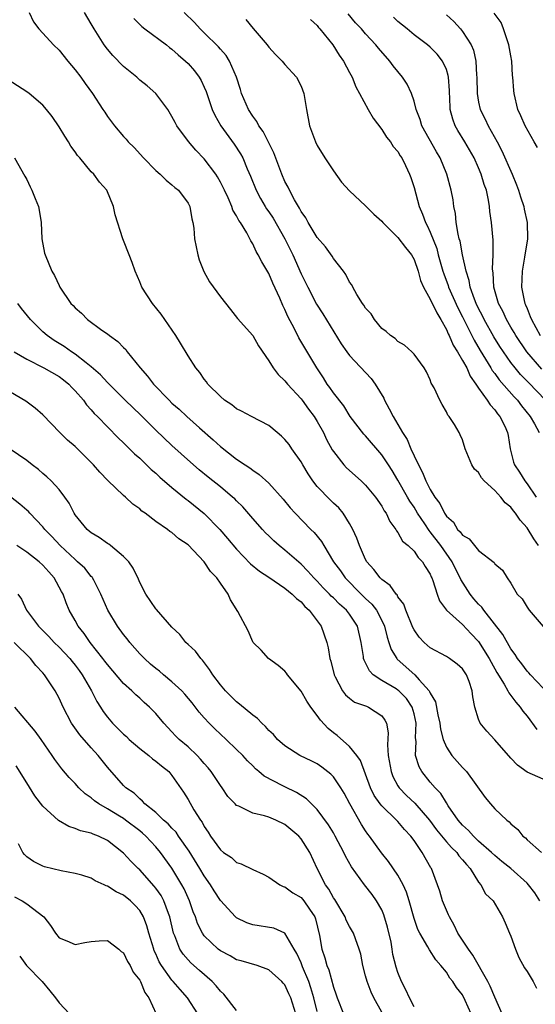
# Model space of a CAD drawing. Units: inches. Extents: x 2586000 to 2589000, y 1509000 to 1512000.
# Drawn here: x 2586520 to 2586584, y 1509114 to 1509236 of the extents above; entities that cross this region are included whole.
import ezdxf

# ---------------------------------------------------------------- set-up
doc = ezdxf.new("R2010")
doc.units = ezdxf.units.IN
doc.header["$MEASUREMENT"] = 0
doc.layers.add('LD25861509_2ft', color=112, linetype='Continuous')

msp = doc.modelspace()

# ---------------------------------------------------------------- linework, layer by layer
at = {"layer": 'LD25861509_2ft'}
for points, elevation in [([(2586521.31, 1509237), (2586521.85, 1509235.85), (2586522.52, 1509235), (2586523, 1509234.48), (2586524.31, 1509233), (2586525, 1509232.35), (2586526.09, 1509231), (2586527, 1509229.94), (2586527.71, 1509229), (2586528.24, 1509228.24), (2586529.15, 1509227), (2586530.45, 1509225), (2586530.66, 1509224.66), (2586531, 1509224.15), (2586531.86, 1509223), (2586533, 1509221.68), (2586533.33, 1509221.33), (2586533.59, 1509221), (2586534.3, 1509220.3), (2586535.49, 1509219), (2586537, 1509217.46), (2586537.54, 1509217), (2586538.27, 1509216.27), (2586539, 1509215.68), (2586539.36, 1509215.36), (2586539.8, 1509215), (2586541, 1509213.4), (2586541.21, 1509213), (2586541.48, 1509211.48), (2586541.6, 1509211), (2586541.69, 1509210.31), (2586541.81, 1509209), (2586541.99, 1509207.99), (2586542.2, 1509207), (2586542.37, 1509206.37), (2586542.95, 1509204.95), (2586543.66, 1509203.66), (2586545, 1509201.79), (2586546.24, 1509200.24), (2586547.13, 1509199.13), (2586549, 1509197.01), (2586549.74, 1509195.74), (2586551, 1509193.89), (2586551.54, 1509193), (2586552.17, 1509192.17), (2586553, 1509191.42), (2586553.32, 1509191), (2586555, 1509189.19), (2586555.14, 1509189), (2586555.91, 1509187.91), (2586556.6, 1509187), (2586557, 1509186.35), (2586557.76, 1509185), (2586558.15, 1509184.15), (2586558.86, 1509182.86), (2586559, 1509182.63), (2586560.29, 1509181), (2586560.64, 1509180.64), (2586562.45, 1509179), (2586563, 1509178.48), (2586564.22, 1509177), (2586565, 1509175.86), (2586565.3, 1509175.3), (2586565.53, 1509175), (2586565.99, 1509173.99), (2586566.75, 1509173), (2586566.83, 1509172.83), (2586567, 1509172.63), (2586567.56, 1509171.56), (2586568.27, 1509171), (2586569, 1509170.3), (2586569.51, 1509169.51), (2586570.04, 1509169), (2586570.39, 1509168.39), (2586571, 1509167.45), (2586571.13, 1509167.13), (2586571.2, 1509167), (2586571.34, 1509166.66), (2586571.84, 1509165), (2586572.15, 1509164.15), (2586573, 1509163), (2586575, 1509161.23), (2586576.07, 1509160.07), (2586577, 1509159.13), (2586578.32, 1509157), (2586578.54, 1509156.54), (2586579.26, 1509155.26), (2586580.17, 1509153.83), (2586580.63, 1509153), (2586580.74, 1509152.74), (2586581, 1509152.44), (2586581.59, 1509151.59), (2586582.13, 1509151), (2586582.47, 1509150.47), (2586583, 1509149.87), (2586584.21, 1509148.21)], 8886), ([(2586585, 1509153.35), (2586583.44, 1509155), (2586583.24, 1509155.24), (2586583, 1509155.45), (2586582.34, 1509156.34), (2586581.83, 1509157), (2586581.52, 1509157.52), (2586581, 1509158.2), (2586580, 1509160), (2586577.64, 1509163), (2586577.39, 1509163.39), (2586577, 1509163.75), (2586576.41, 1509164.41), (2586575.96, 1509165), (2586574.8, 1509166.8), (2586574.73, 1509167), (2586574.13, 1509168.13), (2586573.71, 1509169), (2586572.31, 1509171), (2586571, 1509172.7), (2586570.85, 1509172.85), (2586570.32, 1509173.68), (2586569.43, 1509175), (2586569, 1509175.74), (2586568.48, 1509176.48), (2586568.2, 1509177), (2586567, 1509179.1), (2586566.28, 1509180.28), (2586565.81, 1509181), (2586565.51, 1509181.51), (2586565, 1509182.25), (2586563, 1509184.58), (2586562.79, 1509184.79), (2586561.06, 1509187), (2586560.29, 1509188.29), (2586559, 1509189.92), (2586558.58, 1509190.58), (2586558.25, 1509191), (2586557.77, 1509191.77), (2586556.94, 1509193), (2586554.71, 1509196.71), (2586554.17, 1509197.83), (2586553.37, 1509199.37), (2586553, 1509200.25), (2586552.75, 1509200.75), (2586552.35, 1509201.65), (2586551.49, 1509203.49), (2586551, 1509204.68), (2586550.13, 1509206.13), (2586549.69, 1509207), (2586549.42, 1509207.42), (2586549, 1509208.38), (2586548.75, 1509208.75), (2586548.64, 1509209), (2586548.26, 1509209.74), (2586547.48, 1509211), (2586547.27, 1509211.27), (2586547, 1509211.83), (2586546.55, 1509212.55), (2586546.41, 1509213), (2586545.95, 1509214.05), (2586545.49, 1509215), (2586545.34, 1509215.34), (2586545, 1509216.02), (2586544.65, 1509216.65), (2586544.43, 1509217), (2586543, 1509218.91), (2586541.97, 1509219.97), (2586541.04, 1509221.04), (2586539.61, 1509223), (2586539.39, 1509223.39), (2586539, 1509224.16), (2586538.47, 1509225), (2586537, 1509226.97), (2586535.93, 1509227.93), (2586535, 1509228.66), (2586534.64, 1509229), (2586533, 1509230.34), (2586531.68, 1509231.68), (2586531, 1509232.47), (2586530.61, 1509233), (2586529.36, 1509235), (2586529, 1509235.62), (2586528.16, 1509237)], 8884), ([(2586584.4, 1509171), (2586583.82, 1509171.82), (2586583, 1509173.21), (2586582.15, 1509174.15), (2586581.58, 1509175), (2586581.32, 1509175.32), (2586581, 1509175.75), (2586580.28, 1509176.28), (2586579.75, 1509177), (2586579, 1509177.82), (2586577.7, 1509179), (2586577.37, 1509179.37), (2586577, 1509180.04), (2586576.48, 1509180.48), (2586576.16, 1509181), (2586575.34, 1509183), (2586575, 1509184.09), (2586574.73, 1509184.73), (2586574.59, 1509185), (2586574, 1509186), (2586573.34, 1509187), (2586573.17, 1509187.17), (2586573, 1509187.58), (2586572.47, 1509188.47), (2586572.18, 1509189), (2586571.47, 1509190.53), (2586571.22, 1509191), (2586571.13, 1509191.13), (2586571, 1509191.53), (2586570.53, 1509192.53), (2586570.23, 1509193), (2586569, 1509194.71), (2586568.72, 1509195), (2586567.81, 1509195.81), (2586567, 1509196.26), (2586566.65, 1509196.65), (2586566.06, 1509197), (2586565.53, 1509197.53), (2586565, 1509197.87), (2586564.09, 1509199), (2586563.7, 1509199.7), (2586563, 1509200.39), (2586562.79, 1509200.79), (2586562.62, 1509201), (2586561.92, 1509202.08), (2586561.41, 1509203), (2586561.28, 1509203.28), (2586561, 1509203.61), (2586560.56, 1509204.56), (2586560.24, 1509205), (2586559, 1509206.55), (2586558.84, 1509206.84), (2586558.01, 1509208.01), (2586557, 1509209.16), (2586555.88, 1509211), (2586555.58, 1509211.58), (2586555, 1509212.39), (2586554.8, 1509212.8), (2586554.67, 1509213), (2586554.2, 1509213.8), (2586553.57, 1509215), (2586553.39, 1509215.39), (2586553, 1509216.1), (2586552.62, 1509217), (2586551.63, 1509219.63), (2586550.3, 1509222.3), (2586549.78, 1509223), (2586549.52, 1509223.52), (2586549, 1509224.18), (2586548.49, 1509225), (2586547.63, 1509227), (2586547.49, 1509227.49), (2586546.98, 1509229), (2586546.11, 1509231), (2586545.7, 1509231.7), (2586545, 1509232.46), (2586544.76, 1509232.76), (2586543, 1509234.52), (2586542.49, 1509235), (2586541.78, 1509235.78), (2586540.49, 1509237)], 8880), ([(2586585.29, 1509189), (2586583.18, 1509191.18), (2586582.2, 1509192.2), (2586581.54, 1509193), (2586581, 1509193.69), (2586580.06, 1509195), (2586579.64, 1509195.64), (2586578.87, 1509196.87), (2586577.68, 1509199), (2586577.47, 1509199.47), (2586577, 1509200.37), (2586576.7, 1509201), (2586576.5, 1509201.5), (2586575.97, 1509203), (2586575.83, 1509203.83), (2586575.44, 1509205), (2586574.99, 1509207), (2586574.69, 1509208.69), (2586574.59, 1509209), (2586574.45, 1509209.55), (2586574.23, 1509211), (2586574.13, 1509212.13), (2586573.94, 1509213), (2586573.83, 1509213.83), (2586573.59, 1509215), (2586573.06, 1509217), (2586572.23, 1509219), (2586571.77, 1509219.77), (2586569.98, 1509223), (2586569.76, 1509223.76), (2586569.26, 1509225), (2586569, 1509226.02), (2586568.69, 1509227), (2586568.14, 1509228.13), (2586567.58, 1509229), (2586566.4, 1509230.4), (2586565.98, 1509231), (2586564.59, 1509232.59), (2586564.27, 1509233), (2586563, 1509234.39), (2586562.47, 1509235), (2586561.76, 1509235.76), (2586560.85, 1509236.85)], 8874), ([(2586584.84, 1509192.84), (2586582.98, 1509195), (2586581.61, 1509197), (2586581.4, 1509197.4), (2586581, 1509198.04), (2586580.44, 1509199), (2586580.01, 1509200.01), (2586579.48, 1509201), (2586578.88, 1509203), (2586578.79, 1509204.79), (2586578.74, 1509205), (2586578.71, 1509205.29), (2586578.82, 1509207), (2586578.81, 1509208.81), (2586578.59, 1509211), (2586578.39, 1509212.39), (2586578.35, 1509213), (2586578.23, 1509213.77), (2586577.96, 1509215), (2586577.7, 1509215.7), (2586577.33, 1509217), (2586577, 1509217.77), (2586576.45, 1509219), (2586575.3, 1509221), (2586574.41, 1509222.42), (2586574.09, 1509223), (2586573.79, 1509223.79), (2586573.47, 1509225), (2586573.42, 1509226.58), (2586573.39, 1509227), (2586573.38, 1509227.38), (2586573.27, 1509229), (2586573.23, 1509229.23), (2586573, 1509229.97), (2586572.52, 1509231), (2586571.85, 1509231.85), (2586571, 1509232.73), (2586570.67, 1509233), (2586569, 1509234.24), (2586568.13, 1509235), (2586567, 1509235.91), (2586566.45, 1509236.45)], 8872), ([(2586573, 1509236.75), (2586573.91, 1509235.91), (2586574.76, 1509235), (2586575, 1509234.68), (2586576.08, 1509233), (2586576.35, 1509232.35), (2586576.66, 1509231), (2586576.75, 1509229.25), (2586576.79, 1509229), (2586576.82, 1509227), (2586577, 1509225.92), (2586577.19, 1509225), (2586577.79, 1509223.79), (2586578.17, 1509223), (2586579.28, 1509221), (2586579.87, 1509219.87), (2586581.14, 1509217), (2586581.69, 1509215.69), (2586581.93, 1509215), (2586582.18, 1509214.18), (2586582.58, 1509213), (2586582.65, 1509212.65), (2586583.03, 1509211.03), (2586583.07, 1509209), (2586582.7, 1509206.7), (2586582.38, 1509205), (2586582.33, 1509203), (2586582.65, 1509201.35), (2586582.73, 1509201), (2586582.82, 1509200.82), (2586583, 1509200.35), (2586583.39, 1509199.39), (2586583.53, 1509199), (2586584.64, 1509197)], 8870), ([(2586584.29, 1509220.29), (2586583.9, 1509221), (2586582.75, 1509223), (2586582.22, 1509224.22), (2586581.85, 1509225), (2586581.4, 1509227), (2586581.34, 1509227.34), (2586581.25, 1509229), (2586581.21, 1509229.21), (2586581.1, 1509231), (2586581, 1509231.65), (2586580.76, 1509233), (2586580.61, 1509233.39), (2586580.08, 1509235), (2586579.78, 1509235.78), (2586578.93, 1509236.93)], 8868), ([(2586534.28, 1509236.28), (2586535.28, 1509235.28), (2586535.63, 1509235), (2586538.3, 1509233), (2586538.69, 1509232.69), (2586539, 1509232.47), (2586539.77, 1509231.77), (2586540.69, 1509231), (2586541, 1509230.69), (2586541.78, 1509229.78), (2586542.38, 1509229), (2586542.61, 1509228.61), (2586543, 1509227.77), (2586543.23, 1509227.23), (2586543.99, 1509225), (2586544.31, 1509224.31), (2586545.05, 1509223), (2586546.71, 1509220.71), (2586547.51, 1509219.51), (2586547.79, 1509219), (2586548.33, 1509217.67), (2586548.74, 1509216.74), (2586549.43, 1509215), (2586549.98, 1509213.98), (2586550.55, 1509213), (2586550.72, 1509212.72), (2586551, 1509212.34), (2586551.54, 1509211.54), (2586552.97, 1509209), (2586553.96, 1509207), (2586555, 1509204.66), (2586555.82, 1509203), (2586556.91, 1509200.91), (2586557.69, 1509199.69), (2586559.98, 1509195.98), (2586560.65, 1509195), (2586561, 1509194.54), (2586563.68, 1509191.68), (2586564.19, 1509191), (2586565.24, 1509189.24), (2586565.35, 1509189), (2586565.93, 1509187.93), (2586566.39, 1509187), (2586567, 1509185.99), (2586567.57, 1509185), (2586568.13, 1509184.13), (2586568.6, 1509183), (2586569, 1509182.13), (2586569.53, 1509181), (2586570.06, 1509180.06), (2586570.47, 1509179), (2586571, 1509177.95), (2586571.58, 1509177), (2586572.19, 1509176.19), (2586572.75, 1509175), (2586573, 1509174.62), (2586573.89, 1509173.89), (2586574.4, 1509173), (2586574.72, 1509172.72), (2586575, 1509172.27), (2586575.84, 1509171.84), (2586576.49, 1509171), (2586577, 1509170.37), (2586578.91, 1509168.91), (2586579, 1509168.73), (2586579.95, 1509167.95), (2586580.54, 1509167), (2586581, 1509166.36), (2586581.77, 1509165), (2586582.39, 1509164.39), (2586583, 1509163.39), (2586583.26, 1509163), (2586584.99, 1509160.99)], 8882), ([(2586548.17, 1509236.17), (2586549.04, 1509235.04), (2586550.8, 1509233), (2586551, 1509232.72), (2586551.81, 1509231.81), (2586552.66, 1509231), (2586553, 1509230.59), (2586554.41, 1509229), (2586555, 1509227.9), (2586555.35, 1509227), (2586555.66, 1509225), (2586556.02, 1509223), (2586556.77, 1509221), (2586557, 1509220.56), (2586557.94, 1509219), (2586559, 1509217.42), (2586560.02, 1509216.02), (2586561, 1509214.93), (2586563, 1509213.07), (2586564.03, 1509212.03), (2586565, 1509211.17), (2586565.12, 1509211), (2586567, 1509209.14), (2586567.92, 1509207.92), (2586568.67, 1509207), (2586569, 1509206.41), (2586569.51, 1509205), (2586569.81, 1509203.81), (2586570.16, 1509203), (2586571, 1509201.51), (2586571.81, 1509199.81), (2586572.33, 1509199), (2586573, 1509197.78), (2586573.23, 1509197.23), (2586573.35, 1509197), (2586573.83, 1509195.83), (2586574.36, 1509195), (2586575, 1509193.94), (2586575.52, 1509193), (2586575.96, 1509191.96), (2586576.66, 1509191), (2586577, 1509190.48), (2586578.04, 1509189), (2586578.41, 1509188.41), (2586579, 1509187.79), (2586579.33, 1509187.33), (2586579.62, 1509187), (2586580.23, 1509185.77), (2586580.59, 1509185), (2586580.64, 1509184.64), (2586580.91, 1509183), (2586581.33, 1509181.33), (2586581.44, 1509181), (2586582.08, 1509180.08), (2586582.72, 1509179), (2586583, 1509178.65), (2586584.14, 1509177)], 8878), ([(2586556.17, 1509236.17), (2586557, 1509235.41), (2586557.17, 1509235.17), (2586557.33, 1509235), (2586558.92, 1509233), (2586559.72, 1509231.72), (2586560.26, 1509231), (2586561, 1509229.58), (2586561.33, 1509229), (2586561.8, 1509227.8), (2586562.24, 1509227), (2586563.3, 1509225), (2586563.93, 1509223.93), (2586565, 1509222.55), (2586565.57, 1509221.57), (2586566.07, 1509221), (2586566.42, 1509220.42), (2586567, 1509219.81), (2586567.28, 1509219.28), (2586567.48, 1509219), (2586567.94, 1509218.06), (2586568.44, 1509217), (2586568.6, 1509216.6), (2586569, 1509215.33), (2586569.62, 1509213), (2586570.04, 1509212.04), (2586570.4, 1509211), (2586570.63, 1509210.63), (2586571, 1509209.8), (2586571.8, 1509207.8), (2586572, 1509207), (2586572.57, 1509205), (2586572.67, 1509204.67), (2586573.22, 1509203.22), (2586573.28, 1509203), (2586574.43, 1509200.43), (2586575, 1509199.32), (2586576.43, 1509196.43), (2586577.17, 1509195.17), (2586578.51, 1509193), (2586578.69, 1509192.69), (2586579, 1509192.29), (2586579.54, 1509191.54), (2586581.4, 1509189.4), (2586581.8, 1509189), (2586582.32, 1509188.32), (2586583.39, 1509187), (2586583.92, 1509186.08), (2586584.51, 1509185)], 8876), ([(2586585, 1509142.07), (2586583, 1509142.93), (2586581.81, 1509143.81), (2586581, 1509144.68), (2586579, 1509146.92), (2586578, 1509148), (2586577.2, 1509149), (2586577, 1509149.5), (2586576.51, 1509151), (2586576.26, 1509152.26), (2586576.21, 1509153), (2586575.84, 1509154.16), (2586575.51, 1509155), (2586575, 1509155.75), (2586574.32, 1509156.32), (2586573.39, 1509157), (2586573, 1509157.24), (2586571, 1509158.33), (2586570.25, 1509159), (2586569.64, 1509159.64), (2586569, 1509160.58), (2586568.86, 1509160.86), (2586567.99, 1509163), (2586567.73, 1509163.73), (2586567, 1509164.67), (2586566.89, 1509164.89), (2586566.77, 1509165), (2586566.05, 1509166.05), (2586565, 1509166.78), (2586564.78, 1509167), (2586564.03, 1509168.03), (2586563.16, 1509169), (2586563, 1509169.29), (2586562.22, 1509171), (2586561.9, 1509171.9), (2586561.4, 1509173), (2586561, 1509173.74), (2586560.21, 1509175), (2586559.66, 1509175.66), (2586559, 1509176.26), (2586558.63, 1509176.63), (2586557, 1509178.32), (2586556.47, 1509179), (2586555.87, 1509179.87), (2586555.2, 1509181), (2586555, 1509181.37), (2586553.85, 1509183), (2586553.51, 1509183.51), (2586553, 1509184.15), (2586552.56, 1509184.56), (2586552.02, 1509185), (2586551, 1509185.86), (2586548.85, 1509187), (2586547.63, 1509187.63), (2586547, 1509187.94), (2586546.41, 1509188.41), (2586545.52, 1509189), (2586545, 1509189.46), (2586543.46, 1509191), (2586543.28, 1509191.28), (2586543, 1509191.6), (2586542.44, 1509192.44), (2586541.95, 1509193), (2586541, 1509194.5), (2586540.06, 1509196.06), (2586539.47, 1509197), (2586538.1, 1509199), (2586537.64, 1509199.64), (2586536.57, 1509201), (2586535.28, 1509203), (2586535, 1509203.68), (2586534.42, 1509205), (2586534.07, 1509206.07), (2586533.68, 1509207), (2586533, 1509208.8), (2586532.91, 1509209), (2586531.97, 1509211.97), (2586531.77, 1509213), (2586530.94, 1509215), (2586530.02, 1509216.02), (2586529.3, 1509217), (2586529, 1509217.3), (2586527.57, 1509219), (2586527.3, 1509219.3), (2586527, 1509219.77), (2586526.48, 1509220.48), (2586526.17, 1509221), (2586525.71, 1509221.71), (2586525, 1509222.86), (2586524.15, 1509224.15), (2586523.46, 1509225), (2586523, 1509225.55), (2586521.29, 1509227), (2586521, 1509227.2), (2586518.68, 1509228.68)], 8888), ([(2586519.48, 1509219), (2586520.76, 1509216.76), (2586521, 1509216.32), (2586521.43, 1509215.43), (2586521.62, 1509215), (2586522.03, 1509213.97), (2586522.44, 1509213), (2586522.53, 1509212.53), (2586522.79, 1509211), (2586522.87, 1509209), (2586523.22, 1509207.22), (2586523.28, 1509207), (2586524.13, 1509205), (2586524.45, 1509204.45), (2586525, 1509203.2), (2586525.1, 1509203), (2586526.48, 1509201), (2586526.74, 1509200.74), (2586527, 1509200.45), (2586527.79, 1509199.79), (2586528.53, 1509199), (2586530.32, 1509197.68), (2586531, 1509197.21), (2586531.26, 1509197), (2586532.29, 1509196.29), (2586533, 1509195.53), (2586533.27, 1509195.27), (2586533.46, 1509195), (2586535.05, 1509193), (2586535.96, 1509191.97), (2586536.69, 1509191), (2586538.63, 1509189), (2586539, 1509188.65), (2586539.88, 1509187.88), (2586540.83, 1509187), (2586542.4, 1509185.6), (2586544.11, 1509184.11), (2586545, 1509183.28), (2586547, 1509181.72), (2586548.06, 1509181), (2586548.64, 1509180.64), (2586549, 1509180.33), (2586549.82, 1509179.82), (2586551, 1509178.73), (2586552.76, 1509176.76), (2586553.66, 1509175.66), (2586554.26, 1509175), (2586556.22, 1509173), (2586556.62, 1509172.62), (2586557.52, 1509171.52), (2586557.8, 1509171), (2586559.02, 1509169), (2586559.87, 1509167.87), (2586560.47, 1509167), (2586562.45, 1509165), (2586563, 1509164.46), (2586563.75, 1509163.75), (2586564.33, 1509163), (2586565, 1509161.71), (2586565.34, 1509161), (2586565.65, 1509159.65), (2586565.88, 1509159), (2586566.14, 1509158.14), (2586566.85, 1509157), (2586566.92, 1509156.92), (2586569.09, 1509155), (2586569.61, 1509154.39), (2586570.86, 1509153), (2586570.92, 1509152.92), (2586571, 1509152.71), (2586571.66, 1509151.66), (2586571.96, 1509150.04), (2586572.21, 1509149), (2586572.28, 1509148.28), (2586572.62, 1509147), (2586573, 1509146.04), (2586573.68, 1509145), (2586575, 1509143.52), (2586575.26, 1509143.26), (2586575.49, 1509143), (2586577.81, 1509139.81), (2586578.48, 1509139), (2586579, 1509138.41), (2586580.49, 1509137), (2586580.78, 1509136.78), (2586581, 1509136.52), (2586581.85, 1509135.85), (2586582.49, 1509135), (2586582.79, 1509134.79), (2586583, 1509134.57), (2586584.79, 1509133)], 8890), ([(2586584.57, 1509127), (2586583.98, 1509127.98), (2586583.17, 1509129), (2586583, 1509129.17), (2586580.97, 1509131), (2586579.89, 1509131.89), (2586579, 1509132.61), (2586578.59, 1509133), (2586577, 1509134.4), (2586576.36, 1509135), (2586575.73, 1509135.73), (2586575, 1509136.37), (2586574.45, 1509137), (2586573.23, 1509138.77), (2586573, 1509139.12), (2586572.31, 1509140.31), (2586571.62, 1509141), (2586571, 1509141.71), (2586569.94, 1509143), (2586569.61, 1509143.61), (2586569.18, 1509145), (2586569.25, 1509146.75), (2586569.19, 1509147.19), (2586569.26, 1509149), (2586569, 1509150.16), (2586568.77, 1509151), (2586568.04, 1509152.04), (2586567.11, 1509153), (2586567, 1509153.09), (2586566.76, 1509153.24), (2586565, 1509154.29), (2586563.95, 1509155), (2586563.48, 1509155.48), (2586563, 1509156.47), (2586562.8, 1509156.8), (2586562.75, 1509157), (2586562.72, 1509157.28), (2586562.46, 1509159), (2586561.99, 1509161), (2586561, 1509162.49), (2586560.61, 1509163), (2586559.75, 1509163.75), (2586559, 1509164.52), (2586558.74, 1509164.74), (2586558.51, 1509165), (2586557.75, 1509165.75), (2586557, 1509166.57), (2586556.56, 1509167), (2586555.84, 1509167.84), (2586555, 1509168.7), (2586553, 1509170.42), (2586552.28, 1509171), (2586551.6, 1509171.6), (2586551, 1509172.19), (2586550.59, 1509172.59), (2586550.22, 1509173), (2586549, 1509174.37), (2586547.78, 1509175.78), (2586547, 1509176.53), (2586546.77, 1509176.77), (2586546.51, 1509177), (2586545, 1509178.27), (2586543.48, 1509179.48), (2586542.38, 1509180.38), (2586541.31, 1509181.31), (2586539, 1509183.41), (2586537, 1509185.28), (2586535.12, 1509187.13), (2586533.18, 1509189), (2586531, 1509191.18), (2586530.14, 1509192.14), (2586529, 1509193.15), (2586528.38, 1509193.62), (2586527, 1509194.72), (2586526.54, 1509195), (2586525.64, 1509195.64), (2586524.41, 1509196.41), (2586523.54, 1509197), (2586523, 1509197.48), (2586521.47, 1509199), (2586520.36, 1509200.36), (2586519.88, 1509201)], 8892), ([(2586519.45, 1509195), (2586521, 1509194.1), (2586523.14, 1509193), (2586525, 1509191.92), (2586525.54, 1509191.54), (2586526.21, 1509191), (2586526.59, 1509190.59), (2586527, 1509190.18), (2586528.03, 1509189), (2586528.42, 1509188.42), (2586529, 1509187.82), (2586529.37, 1509187.37), (2586529.75, 1509187), (2586532.34, 1509184.34), (2586533, 1509183.73), (2586533.36, 1509183.36), (2586533.74, 1509183), (2586534.36, 1509182.36), (2586535, 1509181.81), (2586535.86, 1509181), (2586536.43, 1509180.43), (2586537, 1509179.96), (2586537.49, 1509179.49), (2586539, 1509178.2), (2586540.76, 1509176.76), (2586541, 1509176.6), (2586543, 1509174.97), (2586544.92, 1509173), (2586545.89, 1509171.89), (2586547, 1509170.57), (2586548.74, 1509168.74), (2586549.83, 1509167.83), (2586551, 1509167.08), (2586553, 1509165.73), (2586553.9, 1509165), (2586554.44, 1509164.44), (2586555, 1509164.01), (2586555.47, 1509163.47), (2586556, 1509163), (2586557.48, 1509161), (2586558.2, 1509159), (2586558.35, 1509158.35), (2586558.58, 1509157), (2586558.68, 1509156.68), (2586559.09, 1509155), (2586559.24, 1509154.76), (2586560.15, 1509153), (2586560.51, 1509152.51), (2586561, 1509152.09), (2586561.61, 1509151.61), (2586563, 1509151.14), (2586563.09, 1509151.09), (2586563.36, 1509151), (2586565, 1509149.91), (2586565.39, 1509149.39), (2586565.58, 1509149), (2586565.8, 1509147.8), (2586565.69, 1509146.31), (2586565.8, 1509145), (2586566.15, 1509143), (2586566.38, 1509142.38), (2586567, 1509141.25), (2586567.15, 1509141), (2586568.06, 1509140.06), (2586569.09, 1509139.09), (2586570.9, 1509137), (2586571.79, 1509135.79), (2586573, 1509134.31), (2586573.62, 1509133.62), (2586574.28, 1509133), (2586574.56, 1509132.56), (2586575, 1509132.08), (2586575.48, 1509131.48), (2586575.95, 1509131), (2586577, 1509129.32), (2586577.28, 1509129), (2586577.86, 1509127.86), (2586578.78, 1509127), (2586579.96, 1509125), (2586580.29, 1509124.29), (2586580.82, 1509123), (2586581, 1509122.62), (2586581.56, 1509121), (2586581.99, 1509120), (2586582.7, 1509118.7), (2586583, 1509118.25), (2586583.77, 1509117), (2586584.19, 1509116.19)], 8894), ([(2586579.93, 1509113), (2586579, 1509115.05), (2586578.42, 1509116.42), (2586578.12, 1509117), (2586576.26, 1509120.26), (2586575.74, 1509121), (2586574.44, 1509123), (2586573.98, 1509123.98), (2586573.37, 1509125), (2586573.28, 1509125.28), (2586573, 1509125.85), (2586572.52, 1509127), (2586572.2, 1509128.2), (2586571.92, 1509129), (2586571.16, 1509131), (2586571.09, 1509131.09), (2586569.99, 1509133), (2586569, 1509134.46), (2586568.61, 1509135), (2586567.82, 1509135.82), (2586567, 1509136.82), (2586566.83, 1509137), (2586565, 1509138.76), (2586564.81, 1509139), (2586564.06, 1509140.06), (2586563.6, 1509141), (2586563, 1509142.68), (2586562.36, 1509144.36), (2586561.9, 1509145), (2586561, 1509146.1), (2586559.47, 1509147.47), (2586559, 1509147.82), (2586558.34, 1509148.34), (2586557.39, 1509149.39), (2586557, 1509149.95), (2586556.19, 1509151), (2586555.72, 1509151.72), (2586555, 1509152.98), (2586553.31, 1509155), (2586553.19, 1509155.19), (2586553, 1509155.46), (2586552.16, 1509156.16), (2586550.98, 1509157), (2586550.06, 1509158.05), (2586549.06, 1509159), (2586549, 1509159.09), (2586548.45, 1509160.45), (2586547.18, 1509162.82), (2586546.27, 1509164.27), (2586545.95, 1509165), (2586545, 1509166.33), (2586544.54, 1509167), (2586543.78, 1509167.78), (2586543, 1509168.98), (2586541, 1509171.07), (2586539.85, 1509171.85), (2586539, 1509172.61), (2586538.75, 1509172.75), (2586538.43, 1509173), (2586537, 1509173.98), (2586535.69, 1509175), (2586535.28, 1509175.28), (2586535, 1509175.55), (2586534.14, 1509176.14), (2586533.23, 1509177), (2586533, 1509177.19), (2586531.05, 1509179.05), (2586530.07, 1509180.07), (2586529.27, 1509181), (2586529, 1509181.27), (2586527, 1509183.25), (2586526.07, 1509184.07), (2586525.11, 1509185), (2586523, 1509187.19), (2586522.03, 1509188.03), (2586520.89, 1509188.89), (2586519, 1509189.99)], 8896), ([(2586576.09, 1509113), (2586575.34, 1509114.66), (2586575, 1509115.35), (2586574.25, 1509116.25), (2586573.79, 1509117), (2586573.43, 1509117.43), (2586573, 1509118.17), (2586572.33, 1509119), (2586571.69, 1509119.69), (2586570.91, 1509120.91), (2586570.7, 1509121.3), (2586569.7, 1509123), (2586569.45, 1509123.45), (2586569, 1509124.81), (2586568.4, 1509127), (2586568.06, 1509128.06), (2586567.65, 1509129), (2586567, 1509130.18), (2586565.85, 1509131.85), (2586564.95, 1509132.95), (2586563.49, 1509135), (2586563.27, 1509135.27), (2586563, 1509135.65), (2586562.47, 1509136.47), (2586561.03, 1509139), (2586560.32, 1509140.32), (2586559.92, 1509141), (2586559, 1509142.35), (2586558.69, 1509142.69), (2586557.56, 1509143.56), (2586557, 1509143.96), (2586556.31, 1509144.31), (2586554.86, 1509145), (2586553, 1509146.18), (2586552.06, 1509147), (2586551.58, 1509147.58), (2586551, 1509148.09), (2586550.59, 1509148.59), (2586550.12, 1509149), (2586549.6, 1509149.6), (2586549, 1509150), (2586547.37, 1509151.37), (2586547, 1509151.65), (2586545.65, 1509153), (2586545, 1509153.77), (2586544.07, 1509155), (2586543.66, 1509155.66), (2586542.79, 1509156.79), (2586542.56, 1509157), (2586541.9, 1509157.9), (2586541, 1509158.75), (2586540.72, 1509159), (2586539.97, 1509159.97), (2586539, 1509160.88), (2586537.09, 1509163.09), (2586537, 1509163.17), (2586535.75, 1509165), (2586535, 1509166.41), (2586534.83, 1509166.83), (2586534.19, 1509168.19), (2586533.64, 1509169), (2586533, 1509169.66), (2586531.37, 1509171), (2586531.16, 1509171.16), (2586531, 1509171.25), (2586529.99, 1509171.99), (2586529, 1509172.58), (2586528.5, 1509173), (2586527, 1509174.82), (2586526.88, 1509175), (2586526.26, 1509176.26), (2586525.72, 1509177), (2586525, 1509177.95), (2586524.04, 1509179), (2586523.51, 1509179.51), (2586523, 1509179.92), (2586522.44, 1509180.44), (2586521.68, 1509181), (2586521, 1509181.54), (2586518.94, 1509182.94)], 8898), ([(2586569, 1509113.86), (2586568.42, 1509115), (2586567.98, 1509115.98), (2586567.43, 1509117), (2586567, 1509118.12), (2586566.78, 1509118.78), (2586566.37, 1509120.37), (2586566.29, 1509121), (2586566.14, 1509121.86), (2586565.72, 1509123.72), (2586565.27, 1509125.27), (2586565, 1509125.89), (2586564.36, 1509127), (2586563.8, 1509127.8), (2586562.87, 1509129), (2586561.23, 1509131.23), (2586560.52, 1509132.52), (2586560.31, 1509133), (2586559.24, 1509135), (2586559, 1509135.41), (2586558.4, 1509136.4), (2586557, 1509138.3), (2586555.65, 1509139.65), (2586554.43, 1509140.43), (2586553, 1509141.11), (2586552.75, 1509141.25), (2586550.42, 1509142.42), (2586549.77, 1509143), (2586549.34, 1509143.34), (2586549, 1509143.7), (2586548.34, 1509144.34), (2586547.76, 1509145), (2586547, 1509145.76), (2586545.7, 1509147), (2586545, 1509147.63), (2586544.3, 1509148.3), (2586543.61, 1509149), (2586543, 1509149.67), (2586542.38, 1509150.38), (2586541.51, 1509151.51), (2586540.58, 1509152.58), (2586540.2, 1509153), (2586539, 1509154.14), (2586537.95, 1509155), (2586537.44, 1509155.44), (2586537, 1509155.77), (2586536.33, 1509156.33), (2586535.59, 1509157), (2586535, 1509157.61), (2586533.76, 1509159), (2586533.44, 1509159.44), (2586533, 1509159.97), (2586532.24, 1509161), (2586531.06, 1509163), (2586530.2, 1509165), (2586529.3, 1509166.7), (2586529.15, 1509167), (2586529.09, 1509167.09), (2586529, 1509167.18), (2586528.18, 1509168.18), (2586527.31, 1509169), (2586527, 1509169.26), (2586525.15, 1509171), (2586524.11, 1509172.11), (2586523.23, 1509173), (2586523, 1509173.3), (2586521.38, 1509175), (2586521.21, 1509175.21), (2586521, 1509175.4), (2586520.14, 1509176.14), (2586519, 1509177.04)], 8900), ([(2586565, 1509113.23), (2586564.01, 1509115), (2586563.68, 1509115.68), (2586563.17, 1509117), (2586563, 1509117.71), (2586562.65, 1509119), (2586562.39, 1509120.39), (2586562.2, 1509121), (2586561.72, 1509122.29), (2586561.48, 1509123), (2586561, 1509123.81), (2586560.6, 1509124.6), (2586560.45, 1509125), (2586559.16, 1509127.16), (2586559, 1509127.39), (2586558.44, 1509128.44), (2586558.03, 1509129), (2586557.01, 1509131), (2586556.07, 1509133), (2586555, 1509134.66), (2586554.7, 1509135), (2586553, 1509136.46), (2586551.87, 1509137), (2586551, 1509137.36), (2586550.47, 1509137.53), (2586549, 1509137.86), (2586547.29, 1509138.71), (2586547, 1509138.82), (2586546.82, 1509139), (2586545.94, 1509139.94), (2586545.22, 1509141), (2586545, 1509141.28), (2586543.87, 1509143), (2586543.49, 1509143.49), (2586543, 1509144.02), (2586542.55, 1509144.55), (2586542.13, 1509145), (2586541, 1509146.08), (2586539.89, 1509147), (2586539.45, 1509147.45), (2586539, 1509147.94), (2586537.98, 1509149), (2586537, 1509150.18), (2586536.23, 1509151), (2586535.57, 1509151.57), (2586535, 1509152.09), (2586534.52, 1509152.52), (2586534.03, 1509153), (2586533, 1509153.92), (2586531, 1509156.25), (2586530.69, 1509156.69), (2586530.45, 1509157), (2586528.85, 1509159), (2586528.11, 1509160.11), (2586527.37, 1509161), (2586527, 1509161.71), (2586526.27, 1509163), (2586525.89, 1509163.89), (2586525.5, 1509165), (2586525.31, 1509165.31), (2586524.39, 1509167), (2586523.73, 1509167.73), (2586523, 1509168.56), (2586522.53, 1509169), (2586521, 1509170.19), (2586519.78, 1509171)], 8902), ([(2586519.88, 1509165), (2586520.37, 1509164.37), (2586520.98, 1509163), (2586522.44, 1509161), (2586523.74, 1509159.74), (2586524.42, 1509159), (2586525, 1509158.43), (2586525.7, 1509157.7), (2586526.34, 1509157), (2586526.63, 1509156.63), (2586527, 1509156.2), (2586527.51, 1509155.51), (2586527.88, 1509155), (2586529.03, 1509153), (2586529.69, 1509151.69), (2586530.14, 1509151), (2586530.46, 1509150.46), (2586531, 1509149.74), (2586531.64, 1509149), (2586533, 1509147.66), (2586533.35, 1509147.35), (2586533.7, 1509147), (2586535, 1509145.87), (2586536.12, 1509145), (2586536.58, 1509144.58), (2586537, 1509144.29), (2586537.7, 1509143.7), (2586538.61, 1509143), (2586539, 1509142.54), (2586540.44, 1509140.44), (2586541, 1509139.53), (2586541.72, 1509138.28), (2586542.53, 1509137), (2586542.73, 1509136.73), (2586543, 1509136.2), (2586543.49, 1509135.49), (2586543.79, 1509135), (2586545, 1509133.3), (2586545.4, 1509133), (2586546.37, 1509132.37), (2586547, 1509131.74), (2586547.59, 1509131.59), (2586549, 1509130.86), (2586550.3, 1509130.3), (2586551, 1509129.92), (2586552.35, 1509129), (2586552.78, 1509128.78), (2586553, 1509128.73), (2586553.98, 1509127.98), (2586555, 1509127.4), (2586555.19, 1509127.19), (2586555.34, 1509127), (2586556.04, 1509125.96), (2586556.72, 1509125), (2586556.79, 1509124.79), (2586557.29, 1509122.71), (2586557.57, 1509121), (2586557.93, 1509119.93), (2586558.18, 1509119), (2586558.44, 1509118.44), (2586559, 1509116.31), (2586559.36, 1509115.36), (2586559.47, 1509115), (2586560.27, 1509113)], 8904), ([(2586557, 1509113.29), (2586556.59, 1509115), (2586556.22, 1509116.22), (2586555.94, 1509117), (2586555.17, 1509118.83), (2586555, 1509119.3), (2586554.49, 1509120.49), (2586554.16, 1509121), (2586553, 1509122.99), (2586551.62, 1509123.62), (2586549, 1509124.03), (2586548.26, 1509124.26), (2586547, 1509124.89), (2586546.86, 1509125), (2586545, 1509127.03), (2586544.23, 1509128.23), (2586543.78, 1509129), (2586543, 1509130.09), (2586542.46, 1509131), (2586541.14, 1509133.14), (2586539.82, 1509135), (2586539.5, 1509135.5), (2586539, 1509135.99), (2586538.52, 1509136.52), (2586537.95, 1509137), (2586537, 1509137.92), (2586535.65, 1509139), (2586535.36, 1509139.36), (2586535, 1509139.63), (2586534.32, 1509140.32), (2586533.28, 1509141), (2586533, 1509141.28), (2586531, 1509143.56), (2586529.86, 1509145), (2586529, 1509145.93), (2586527.57, 1509147.57), (2586526.56, 1509149), (2586525.5, 1509151), (2586525.34, 1509151.34), (2586525, 1509152.11), (2586524.54, 1509153), (2586523.22, 1509155), (2586523, 1509155.25), (2586522.14, 1509156.14), (2586521.48, 1509157), (2586519.44, 1509159)], 8906), ([(2586554.34, 1509113), (2586553.71, 1509115), (2586553.48, 1509115.48), (2586553, 1509116.58), (2586552.79, 1509116.79), (2586552.61, 1509117), (2586551, 1509118.47), (2586549.55, 1509119), (2586547.57, 1509119.57), (2586547, 1509119.71), (2586546.19, 1509120.19), (2586545, 1509120.79), (2586544.73, 1509121), (2586543, 1509122.68), (2586542.78, 1509123), (2586542.18, 1509124.18), (2586541.91, 1509125), (2586541.64, 1509125.64), (2586541.18, 1509127), (2586541, 1509127.37), (2586540.5, 1509128.5), (2586540.22, 1509129), (2586539, 1509131.03), (2586537.58, 1509133), (2586537, 1509133.67), (2586535.75, 1509135), (2586535.36, 1509135.36), (2586535, 1509135.65), (2586533.26, 1509137), (2586533, 1509137.19), (2586532.51, 1509137.49), (2586531, 1509138.4), (2586529.93, 1509139), (2586529.38, 1509139.38), (2586529, 1509139.74), (2586528.24, 1509140.24), (2586527.47, 1509141), (2586527, 1509141.53), (2586526.27, 1509142.27), (2586525.35, 1509143.35), (2586524.49, 1509144.49), (2586524.17, 1509145), (2586522.79, 1509147), (2586522.03, 1509148.03), (2586519.52, 1509151)], 8908), ([(2586547, 1509113.42), (2586545.44, 1509115.44), (2586545, 1509115.83), (2586544.48, 1509116.48), (2586543.99, 1509117), (2586542.39, 1509118.39), (2586541.34, 1509119.34), (2586541, 1509119.68), (2586540.38, 1509120.38), (2586539.99, 1509121), (2586539.34, 1509122.66), (2586539.18, 1509123), (2586538.74, 1509125), (2586538.56, 1509125.44), (2586538, 1509127), (2586537.65, 1509127.65), (2586537, 1509128.57), (2586536.81, 1509128.81), (2586535, 1509130.83), (2586534.81, 1509131), (2586533.9, 1509131.9), (2586533, 1509132.91), (2586531, 1509134.48), (2586529.9, 1509135), (2586529.24, 1509135.24), (2586529, 1509135.36), (2586527.68, 1509135.68), (2586527, 1509135.97), (2586526.22, 1509136.22), (2586524.95, 1509136.95), (2586523, 1509138.73), (2586522.02, 1509140.02), (2586521, 1509141.6), (2586519.71, 1509143.71)], 8910), ([(2586542.22, 1509113), (2586540.94, 1509115), (2586540, 1509116), (2586539.16, 1509117), (2586539, 1509117.17), (2586537.7, 1509119), (2586537.43, 1509119.43), (2586537, 1509120.42), (2586536.81, 1509120.81), (2586536.73, 1509121), (2586536.14, 1509123), (2586535.9, 1509123.9), (2586535.49, 1509125), (2586535, 1509125.82), (2586534.43, 1509126.43), (2586533.85, 1509127), (2586533, 1509127.68), (2586532.1, 1509128.1), (2586531, 1509128.83), (2586530.86, 1509128.86), (2586530.6, 1509129), (2586529.48, 1509129.48), (2586529, 1509129.79), (2586527.84, 1509130.16), (2586527, 1509130.4), (2586525.28, 1509130.72), (2586523.22, 1509131.22), (2586523, 1509131.3), (2586521.85, 1509131.85), (2586521, 1509132.45), (2586520.72, 1509132.72), (2586520.52, 1509133), (2586519.96, 1509134.04)], 8912), ([(2586519.5, 1509127.5), (2586520.42, 1509127), (2586521, 1509126.64), (2586523.12, 1509125), (2586523.94, 1509123.94), (2586524.57, 1509123), (2586525, 1509122.42), (2586525.96, 1509122.04), (2586527, 1509121.59), (2586528.18, 1509121.82), (2586529, 1509121.96), (2586529.96, 1509122.04), (2586531, 1509122.09), (2586532.42, 1509121), (2586532.72, 1509120.72), (2586533, 1509120.54), (2586533.49, 1509119.49), (2586533.8, 1509119), (2586534.18, 1509118.18), (2586535, 1509117.19), (2586535.1, 1509117), (2586535.64, 1509115.64), (2586536.12, 1509115), (2586537.05, 1509113)], 8914), ([(2586520.13, 1509120.13), (2586520.99, 1509119), (2586522.9, 1509117), (2586523.87, 1509115.87), (2586524.55, 1509115), (2586525, 1509114.38), (2586526.31, 1509113)], 8916)]:
    msp.add_lwpolyline(points, dxfattribs=dict(at, elevation=elevation))

doc.saveas('drawing.dxf')
